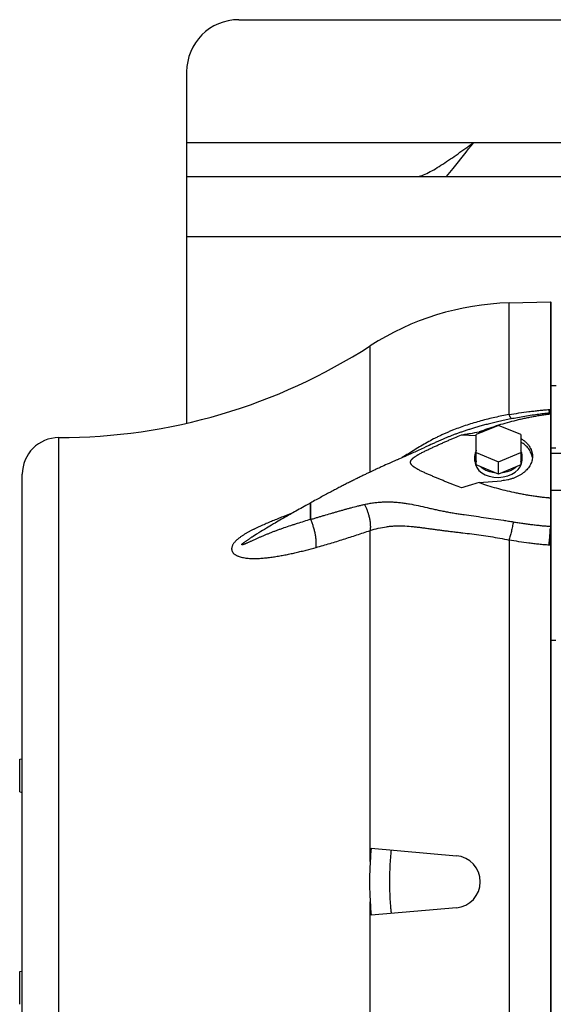
# Model space of a CAD drawing. Units: millimetres. Extents: x -2040 to 3733, y -848 to 1743.
# Drawn here: x 958 to 1162, y -565 to -188 of the extents above; entities that cross this region are included whole.
import ezdxf

# ---------------------------------------------------------------- set-up
doc = ezdxf.new("R2010")
doc.units = ezdxf.units.MM
doc.header["$LTSCALE"] = 19.36
doc.layers.get('0').update_dxf_attribs({"linetype": 'CONTINUOUS'})
for name, color, linetype in [('02___PRT_ALL_AXES', 7, 'CONTINUOUS'), ('4_CURVE', 7, 'CONTINUOUS'), ('5_SUPERFICI', 7, 'CONTINUOUS')]:
    doc.layers.add(name, color=color, linetype=linetype)

msp = doc.modelspace()

# ---------------------------------------------------------------- linework, layer by layer
at = {"color": 3, "linetype": 'CONTINUOUS'}
for p, q in [((1041.99, -187.59), (2376.69, -187.59)), ((1021.99, -207.59), (1021.99, -342.07)), ((1021.99, -247.59), (2322.99, -247.59))]:
    msp.add_line(p, q, dxfattribs=at)
at = {"color": 9, "linetype": 'CONTINUOUS'}
for p, q in [((1021.99, -270.59), (2322.99, -270.59)), ((1145.52, -338.74), (1145.52, -296.01)), ((1161.37, -295.59), (1161.37, -336.8)), ((1092.31, -360.77), (1092.31, -312.45)), ((1160.83, -336.84), (1160.96, -336.83)), ((1160.96, -336.83), (1161.37, -336.8)), ((1161.36, -338.19), (1161.36, -338.6)), ((1161.37, -336.8), (1161.37, -338.19)), ((1161.37, -338.19), (1161.37, -338.19)), ((1161.37, -338.6), (1161.37, -370.62)), ((973.03, -687.59), (973.03, -347.59)), ((1161.36, -370.62), (1161.36, -381.53)), ((1092.31, -509.89), (1092.31, -383.14)), ((1161.36, -381.53), (1161.37, -382.3)), ((1161.37, -382.3), (1161.37, -384.16)), ((1161.37, -384.16), (1161.37, -388.77)), ((1160.96, -388.74), (1160.83, -388.74)), ((1161.37, -388.77), (1161.37, -646.42)), ((1092.31, -652.04), (1092.31, -525.29))]:
    msp.add_line(p, q, dxfattribs=at)
at = {"color": 7, "linetype": 'CONTINUOUS'}
for p, q in [((1145.52, -296.01), (1161.37, -295.59)), ((1161.49, -295.71), (1161.49, -739.47)), ((1161.49, -327.59), (1163.52, -327.59)), ((1141.49, -342.91), (1132.99, -346.38)), ((1149.99, -346.38), (1141.49, -342.91)), ((1127.35, -346.54), (1132.99, -346.79)), ((1132.99, -358.06), (1132.99, -346.38)), ((1134.09, -345.42), (1135.22, -345.47)), ((1149.99, -346.38), (1149.99, -358.06)), ((1106.78, -354.27), (1106.33, -354.47)), ((1107.24, -354.07), (1106.78, -354.27)), ((1107.7, -353.86), (1107.24, -354.07)), ((1108.18, -353.65), (1107.7, -353.86)), ((1108.67, -353.43), (1108.18, -353.65)), ((1109.95, -352.85), (1109.43, -353.09)), ((1110.48, -352.61), (1109.95, -352.85)), ((1111.02, -352.36), (1110.48, -352.61)), ((1111.56, -352.11), (1111.02, -352.36)), ((1112.12, -351.85), (1111.56, -352.11)), ((1112.7, -351.59), (1112.12, -351.85)), ((1113.61, -351.17), (1112.7, -351.59)), ((1113.93, -351.02), (1113.61, -351.17)), ((1114.91, -350.56), (1113.93, -351.02)), ((1132.99, -353.32), (1141.49, -356.79)), ((1141.49, -356.79), (1149.99, -353.32)), ((1161.49, -351.53), (1163.49, -351.53)), ((1161.49, -353.54), (1199.99, -353.54)), ((1098.22, -358.05), (1097.61, -358.33)), ((1098.82, -357.78), (1098.22, -358.05)), ((1099.61, -357.43), (1098.82, -357.78)), ((1100.56, -357.01), (1099.61, -357.43)), ((1104.19, -355.42), (1103.59, -355.68)), ((1105.01, -355.05), (1104.19, -355.42)), ((1105.67, -354.77), (1105.01, -355.05)), ((1106.33, -354.47), (1105.67, -354.77)), ((1132.44, -356.56), (1132.44, -354.59)), ((1141.49, -361.53), (1132.99, -358.06)), ((1141.49, -361.53), (1141.49, -356.79)), ((1149.99, -358.06), (1141.49, -361.53)), ((1150.54, -356.22), (1150.54, -354.59)), ((959.03, -673.59), (959.03, -361.59)), ((1093.13, -360.38), (1092.57, -360.64)), ((1093.66, -360.13), (1093.13, -360.38)), ((1094.18, -359.89), (1093.66, -360.13)), ((1094.68, -359.66), (1094.18, -359.89)), ((1095.17, -359.44), (1094.68, -359.66)), ((1095.64, -359.22), (1095.17, -359.44)), ((1096.09, -359.01), (1095.64, -359.22)), ((1096.54, -358.81), (1096.09, -359.01)), ((1096.97, -358.61), (1096.54, -358.81)), ((1097.61, -358.33), (1096.97, -358.61)), ((1134.09, -364.8), (1142.63, -364.11)), ((1161.49, -367.68), (1199.99, -367.68)), ((1068.41, -373.15), (1067.71, -373.55)), ((1069.15, -372.75), (1068.41, -373.15)), ((1062.16, -376.66), (1061.61, -376.98)), ((1062.73, -376.34), (1062.16, -376.66)), ((1063.3, -376.02), (1062.73, -376.34)), ((1063.88, -375.69), (1063.3, -376.02)), ((1064.48, -375.35), (1063.88, -375.69)), ((1065.09, -375.01), (1064.48, -375.35)), ((1065.72, -374.66), (1065.09, -375.01)), ((1066.36, -374.3), (1065.72, -374.66)), ((1067.02, -373.93), (1066.36, -374.3)), ((1067.71, -373.55), (1067.02, -373.93)), ((1055.3, -380.64), (1054.57, -381.07)), ((1055.87, -380.3), (1055.3, -380.64)), ((1056.47, -379.96), (1055.87, -380.3)), ((1057.08, -379.6), (1056.47, -379.96)), ((1057.72, -379.23), (1057.08, -379.6)), ((1058.38, -378.84), (1057.72, -379.23)), ((1059.07, -378.44), (1058.38, -378.84)), ((1059.79, -378.02), (1059.07, -378.44)), ((1060.54, -377.59), (1059.79, -378.02)), ((1061.07, -377.29), (1060.54, -377.59)), ((1061.61, -376.98), (1061.07, -377.29)), ((1049.67, -384.04), (1048.75, -384.6)), ((1050.43, -383.57), (1049.67, -384.04)), ((1051.11, -383.16), (1050.43, -383.57)), ((1051.82, -382.72), (1051.11, -383.16)), ((1052.58, -382.27), (1051.82, -382.72)), ((1053.21, -381.89), (1052.58, -382.27)), ((1053.88, -381.49), (1053.21, -381.89)), ((1054.57, -381.07), (1053.88, -381.49)), ((1046.75, -385.84), (1046.75, -385.84)), ((1047.06, -385.65), (1046.9, -385.75)), ((1047.23, -385.55), (1047.06, -385.65)), ((1047.49, -385.39), (1047.23, -385.55)), ((1048.75, -384.6), (1047.49, -385.39)), ((1163.49, -425.26), (1161.49, -425.26)), ((958.03, -470.67), (959.03, -470.49)), ((958.03, -483.2), (958.03, -470.67)), ((958.03, -483.2), (959.03, -483.37)), ((1092.71, -504.77), (1125.37, -507.63)), ((1125.37, -527.55), (1092.71, -530.41)), ((958.03, -551.98), (959.03, -551.81)), ((958.03, -564.52), (958.03, -558.25))]:
    msp.add_line(p, q, dxfattribs=at)
for points in [[(1161.36, -338.19), (1160.87, -338.23), (1160.33, -338.28), (1159.79, -338.34), (1159.24, -338.4), (1158.67, -338.46), (1158.1, -338.53), (1157.5, -338.61), (1156.9, -338.68), (1156.28, -338.77), (1155.65, -338.85), (1155, -338.94), (1154.34, -339.04), (1153.66, -339.14), (1152.97, -339.25), (1152.28, -339.36), (1151.58, -339.47), (1150.87, -339.59), (1150.18, -339.71), (1149.49, -339.83), (1148.81, -339.95), (1148.14, -340.07), (1147.49, -340.2), (1146.85, -340.32), (1146.23, -340.44), (1145.62, -340.56), (1145.03, -340.68), (1144.44, -340.8), (1143.87, -340.92), (1143.3, -341.04), (1142.75, -341.16), (1142.2, -341.28), (1141.66, -341.4), (1141.12, -341.52), (1140.6, -341.64), (1140.08, -341.76), (1139.57, -341.89), (1139.06, -342.01), (1138.56, -342.13), (1138.07, -342.25), (1137.59, -342.37), (1137.11, -342.5), (1136.64, -342.62), (1136.18, -342.74), (1135.72, -342.86), (1135.27, -342.98), (1134.83, -343.1), (1134.39, -343.23), (1133.96, -343.35), (1133.54, -343.47), (1133.13, -343.59), (1132.72, -343.7), (1132.32, -343.82), (1131.93, -343.94), (1131.54, -344.06), (1131.16, -344.17), (1130.79, -344.29), (1130.42, -344.41), (1130.06, -344.52), (1129.7, -344.63), (1129.35, -344.75), (1129, -344.86), (1128.66, -344.98), (1128.32, -345.09), (1127.98, -345.2), (1127.65, -345.31), (1127.33, -345.43), (1127.01, -345.54), (1126.69, -345.65), (1126.37, -345.76), (1126.06, -345.87), (1125.75, -345.99), (1125.45, -346.1), (1125.14, -346.21), (1124.84, -346.32), (1124.55, -346.43), (1124.25, -346.55), (1123.96, -346.66), (1123.67, -346.77), (1123.38, -346.88), (1123.09, -347), (1122.8, -347.11), (1122.52, -347.22), (1122.24, -347.34), (1121.95, -347.45), (1121.67, -347.57), (1121.39, -347.68), (1121.11, -347.8), (1120.83, -347.92), (1120.55, -348.03), (1120.27, -348.16), (1119.98, -348.28), (1119.69, -348.4), (1119.4, -348.53), (1119.11, -348.66), (1118.81, -348.79), (1118.5, -348.93), (1118.19, -349.06), (1117.88, -349.21), (1117.56, -349.35), (1117.24, -349.49), (1116.91, -349.64), (1116.59, -349.79), (1116.25, -349.94), (1115.92, -350.1), (1115.58, -350.25), (1114.91, -350.56)], [(1109.43, -353.09), (1108.92, -353.32), (1108.67, -353.43)], [(1102.26, -356.26), (1102.07, -356.35), (1100.56, -357.01)], [(1103.59, -355.68), (1103.21, -355.85), (1103.02, -355.93), (1102.83, -356.02), (1102.64, -356.1), (1102.26, -356.26)], [(1092.57, -360.64), (1092.29, -360.78), (1092, -360.92), (1091.7, -361.06), (1091.4, -361.2), (1091.1, -361.35), (1090.78, -361.5), (1090.47, -361.65), (1090.14, -361.81), (1089.81, -361.97), (1089.47, -362.13), (1089.13, -362.3), (1088.79, -362.47), (1088.44, -362.64), (1088.08, -362.81), (1087.73, -362.99), (1087.36, -363.17), (1087, -363.35), (1086.63, -363.53), (1086.26, -363.72), (1085.89, -363.9), (1085.51, -364.09), (1085.13, -364.28), (1084.74, -364.48), (1084.36, -364.67), (1083.97, -364.87), (1083.57, -365.07), (1083.18, -365.27), (1082.78, -365.47), (1082.38, -365.68), (1081.98, -365.89), (1081.58, -366.1), (1081.17, -366.31), (1080.76, -366.52), (1080.34, -366.73), (1079.93, -366.95), (1079.5, -367.17), (1079.08, -367.39), (1078.65, -367.62), (1078.22, -367.85), (1077.78, -368.08), (1077.34, -368.31), (1076.9, -368.55), (1076.45, -368.78), (1075.99, -369.03), (1075.53, -369.27), (1075.07, -369.52), (1074.59, -369.78), (1074.11, -370.04), (1073.63, -370.3), (1073.13, -370.57), (1072.62, -370.84), (1072.11, -371.12), (1071.58, -371.41), (1071.04, -371.7), (1070.5, -372.01), (1069.93, -372.31), (1069.15, -372.75)], [(1046.9, -385.75), (1046.82, -385.8), (1046.75, -385.84)]]:
    msp.add_lwpolyline(points, dxfattribs=at)
at = {"color": 3, "linetype": 'CONTINUOUS'}
msp.add_arc((1041.99, -207.59), 20, 90, 180, dxfattribs=at)
at = {"color": 7, "linetype": 'CONTINUOUS'}
for centre, radius, start, end in [((1148.22, -399.09), 103.11, 91.5, 122.8333), ((1161.37, -295.71), 0.12, 0, 91.5), ((973.03, -127.59), 220, 270, 302.8333), ((1161.37, -338.31), 0.12, 0, 94.9638), ((973.03, -361.59), 14, 90, 180), ((1222.84, -517.48), 130.74, 174.4239, 176.6725), ((1224.52, -517.6), 132.43, 176.663, 179.9978), ((1224.6, -517.58), 132.51, 180.0031, 183.3358), ((1222.8, -517.71), 130.71, 183.3274, 185.5766)]:
    msp.add_arc(centre, radius, start, end, dxfattribs=at)
at = {"color": 9, "linetype": 'CONTINUOUS'}
msp.add_arc((1161.38, -338.71), 0.118, 0.0009, 3.0776, dxfattribs=at)
at = {"color": 7, "linetype": 'CONTINUOUS'}
msp.add_ellipse((1141.49, -356.39), major_axis=(9.05, 0.33), ratio=0.706623, start_param=3.115449, end_param=6.257041, dxfattribs=at)
at = {"color": 9, "linetype": 'CONTINUOUS'}
for points, knots in [([(1145.52, -338.74), (1144.62, -338.91), (1142.82, -339.25), (1140.12, -339.83), (1137.43, -340.47), (1134.75, -341.16), (1132.08, -341.92), (1129.43, -342.75), (1126.8, -343.65), (1124.63, -344.47), (1122.91, -345.16), (1121.63, -345.7), (1120.36, -346.27), (1119.1, -346.86), (1117.85, -347.47), (1116.2, -348.31), (1114.16, -349.42), (1111.75, -350.8), (1109.37, -352.25), (1107, -353.72), (1105.43, -354.72), (1104.64, -355.22)], [0, 0, 0, 0, 0.061867, 0.123918, 0.186132, 0.248483, 0.310941, 0.373481, 0.436073, 0.498691, 0.530003, 0.561311, 0.592612, 0.623901, 0.65518, 0.686451, 0.748991, 0.811577, 0.874255, 0.937063, 1, 1, 1, 1]), ([(1145.52, -338.74), (1146.79, -338.53), (1149.32, -338.13), (1152.5, -337.7), (1155.05, -337.39), (1156.97, -337.18), (1158.9, -336.99), (1160.18, -336.88), (1160.83, -336.84)], [0, 0, 0, 0, 0.24898, 0.49851, 0.623525, 0.748744, 0.874211, 1, 1, 1, 1]), ([(1146.55, -340.38), (1146.51, -340.34), (1146.43, -340.26), (1146.3, -340.12), (1146.18, -339.96), (1146.05, -339.77), (1145.92, -339.55), (1145.79, -339.3), (1145.65, -339.03), (1145.57, -338.84), (1145.52, -338.74)], [0, 0, 0, 0, 0.083076, 0.17773, 0.284409, 0.403308, 0.534476, 0.67781, 0.833078, 1, 1, 1, 1]), ([(1161.11, -338.21), (1161.08, -338.13), (1161.03, -337.93), (1160.97, -337.62), (1160.9, -337.24), (1160.85, -336.98), (1160.83, -336.84)], [0, 0, 0, 0, 0.192122, 0.42367, 0.693401, 1, 1, 1, 1]), ([(1161.23, -338.2), (1161.2, -338.11), (1161.16, -337.92), (1161.09, -337.6), (1161.02, -337.23), (1160.98, -336.97), (1160.96, -336.83)], [0, 0, 0, 0, 0.192232, 0.423818, 0.693511, 1, 1, 1, 1]), ([(1161.49, -336.89), (1161.49, -336.89), (1161.49, -336.87), (1161.48, -336.85), (1161.46, -336.82), (1161.42, -336.8), (1161.39, -336.8), (1161.37, -336.8)], [0, 0, 0, 0, 0.112392, 0.226951, 0.467379, 0.727429, 1, 1, 1, 1]), ([(1090.16, -373.14), (1090.45, -373.08), (1091.02, -372.95), (1091.89, -372.79), (1092.75, -372.64), (1093.91, -372.47), (1095.36, -372.31), (1097.1, -372.19), (1098.83, -372.15), (1100.57, -372.18), (1102.29, -372.29), (1104, -372.45), (1105.7, -372.68), (1107.96, -373.05), (1110.77, -373.61), (1113.58, -374.25), (1115.84, -374.76), (1117.56, -375.15), (1119, -375.46), (1120.17, -375.7), (1121.05, -375.87), (1121.94, -376.04), (1123.13, -376.25), (1124.64, -376.5), (1126.46, -376.79), (1128.92, -377.15), (1132.02, -377.58), (1135.77, -378.1), (1139.55, -378.62), (1142.72, -379.1), (1145.26, -379.5), (1146.53, -379.71), (1147.17, -379.82)], [0, 0, 0, 0, 0.01523, 0.030452, 0.04566, 0.060852, 0.091168, 0.121384, 0.151485, 0.181465, 0.211328, 0.241094, 0.270792, 0.300464, 0.35992, 0.419848, 0.450099, 0.480593, 0.511359, 0.526853, 0.542425, 0.558075, 0.573802, 0.605472, 0.637406, 0.669575, 0.734529, 0.800165, 0.866351, 0.932987, 0.96645, 1, 1, 1, 1]), ([(1090.16, -373.14), (1090.34, -373.49), (1090.69, -374.21), (1091.14, -375.32), (1091.53, -376.47), (1091.75, -377.25), (1091.85, -377.64)], [0, 0, 0, 0, 0.245463, 0.495837, 0.748305, 1, 1, 1, 1]), ([(1062.74, -376.34), (1061.44, -376.85), (1059.5, -377.63), (1056.91, -378.67), (1054.95, -379.47), (1053.33, -380.14), (1052.03, -380.7), (1051.06, -381.12), (1050.09, -381.55), (1049.13, -382), (1048.17, -382.45), (1047.21, -382.93), (1046.27, -383.41), (1045.34, -383.92), (1044.42, -384.45), (1043.53, -385.01), (1042.81, -385.5), (1042.25, -385.91), (1041.85, -386.23), (1041.46, -386.56), (1041.09, -386.89), (1040.74, -387.24), (1040.42, -387.6), (1040.12, -387.97), (1039.86, -388.34), (1039.63, -388.73), (1039.45, -389.11), (1039.33, -389.51), (1039.25, -389.89), (1039.24, -390.27), (1039.29, -390.64), (1039.39, -390.99), (1039.55, -391.32), (1039.75, -391.63), (1040, -391.9), (1040.29, -392.16), (1040.6, -392.39), (1040.94, -392.59), (1041.31, -392.78), (1041.69, -392.95), (1042.22, -393.15), (1042.92, -393.35), (1043.79, -393.54), (1044.69, -393.68), (1045.61, -393.77), (1046.54, -393.83), (1047.49, -393.86), (1048.77, -393.85), (1050.38, -393.78), (1051.99, -393.65), (1053.29, -393.5), (1054.59, -393.34), (1056.22, -393.1), (1058.17, -392.77), (1060.11, -392.4), (1062.05, -392), (1063.98, -391.56), (1065.91, -391.11), (1068.47, -390.47), (1070.37, -389.96), (1071.64, -389.61)], [0, 0, 0, 0, 0.066919, 0.100529, 0.134247, 0.168074, 0.185027, 0.202004, 0.219003, 0.23602, 0.253048, 0.270079, 0.2871, 0.304094, 0.321036, 0.337887, 0.354595, 0.362871, 0.37108, 0.379206, 0.387229, 0.395127, 0.402874, 0.41044, 0.417794, 0.424905, 0.431748, 0.438312, 0.444607, 0.450667, 0.456556, 0.462353, 0.468138, 0.47398, 0.479929, 0.486013, 0.492245, 0.498628, 0.505155, 0.511818, 0.518604, 0.532504, 0.546773, 0.561341, 0.576151, 0.591157, 0.606323, 0.621622, 0.652525, 0.683732, 0.699419, 0.715149, 0.746707, 0.778355, 0.810055, 0.841776, 0.873495, 0.905192, 0.93685, 1, 1, 1, 1]), ([(1091.85, -377.64), (1091.97, -378.12), (1092.12, -378.85), (1092.26, -379.81), (1092.34, -380.52), (1092.38, -381.21), (1092.39, -381.88), (1092.37, -382.52), (1092.34, -382.94), (1092.31, -383.14)], [0, 0, 0, 0, 0.268504, 0.399454, 0.527445, 0.651942, 0.772472, 0.88862, 1, 1, 1, 1]), ([(1147.17, -379.82), (1147.06, -380.43), (1146.83, -381.66), (1146.5, -383.17), (1146.22, -384.35), (1145.99, -385.2), (1145.76, -386), (1145.6, -386.53), (1145.52, -386.78)], [0, 0, 0, 0, 0.262199, 0.522114, 0.648407, 0.770836, 0.888374, 1, 1, 1, 1]), ([(1147.17, -379.82), (1147.75, -379.92), (1148.63, -380.06), (1149.8, -380.24), (1150.98, -380.42), (1152.45, -380.62), (1154.22, -380.85), (1156, -381.06), (1157.78, -381.25), (1159.27, -381.38), (1160.47, -381.47), (1161.07, -381.51), (1161.36, -381.53)], [0, 0, 0, 0, 0.12434, 0.186587, 0.248884, 0.373619, 0.498537, 0.623634, 0.748907, 0.87436, 0.937156, 1, 1, 1, 1]), ([(1071.64, -389.61), (1073.41, -389.13), (1076.92, -388.12), (1081.27, -386.77), (1084.71, -385.67), (1087.27, -384.83), (1089.8, -383.99), (1091.48, -383.43), (1092.31, -383.14)], [0, 0, 0, 0, 0.254071, 0.505746, 0.630554, 0.754595, 0.877786, 1, 1, 1, 1]), ([(1092.31, -383.14), (1093.34, -382.81), (1095.41, -382.23), (1098.05, -381.73), (1100.16, -381.48), (1101.73, -381.37), (1103.31, -381.33), (1105.4, -381.36), (1107.49, -381.5), (1109.59, -381.71), (1111.16, -381.9), (1112.75, -382.11), (1114.36, -382.32), (1115.97, -382.55), (1117.61, -382.77), (1119.26, -382.99), (1120.93, -383.21), (1122.63, -383.41), (1124.33, -383.61), (1126.06, -383.82), (1128.38, -384.09), (1131.3, -384.45), (1134.83, -384.93), (1138.39, -385.46), (1141.96, -386.08), (1144.33, -386.54), (1145.52, -386.78)], [0, 0, 0, 0, 0.06024, 0.119828, 0.149353, 0.178716, 0.207953, 0.237124, 0.295526, 0.324891, 0.354441, 0.384225, 0.414279, 0.444634, 0.475313, 0.506336, 0.537704, 0.569401, 0.601395, 0.633654, 0.666151, 0.731765, 0.79807, 0.864939, 0.932273, 1, 1, 1, 1]), ([(1160.83, -388.74), (1160.89, -388.25), (1160.99, -387.23), (1161.14, -385.65), (1161.26, -384), (1161.33, -382.87), (1161.37, -382.3)], [0, 0, 0, 0, 0.228354, 0.475923, 0.735637, 1, 1, 1, 1]), ([(1160.96, -388.74), (1161, -388.39), (1161.07, -387.66), (1161.22, -386.14), (1161.31, -384.96), (1161.37, -384.16)], [0, 0, 0, 0, 0.230229, 0.476187, 1, 1, 1, 1]), ([(1161.49, -381.51), (1161.49, -381.52), (1161.49, -381.52), (1161.49, -381.52), (1161.48, -381.52), (1161.48, -381.52), (1161.47, -381.53), (1161.45, -381.53), (1161.41, -381.53), (1161.38, -381.53), (1161.36, -381.53)], [0, 0, 0, 0, 0.032275, 0.059223, 0.094386, 0.137772, 0.189118, 0.313836, 0.632874, 1, 1, 1, 1]), ([(1161.49, -382.3), (1161.49, -382.3), (1161.49, -382.3), (1161.49, -382.3), (1161.49, -382.3), (1161.48, -382.3), (1161.47, -382.3), (1161.46, -382.3), (1161.44, -382.3), (1161.41, -382.3), (1161.39, -382.3), (1161.37, -382.3), (1161.37, -382.3)], [0, 0, 0, 0, 0.007695, 0.02346, 0.048341, 0.082329, 0.176402, 0.302021, 0.453975, 0.62588, 0.810488, 1, 1, 1, 1]), ([(1161.49, -384.17), (1161.49, -384.17), (1161.49, -384.17), (1161.49, -384.17), (1161.48, -384.16), (1161.48, -384.16), (1161.47, -384.16), (1161.46, -384.16), (1161.44, -384.16), (1161.41, -384.16), (1161.38, -384.16), (1161.37, -384.16)], [0, 0, 0, 0, 0.029777, 0.056042, 0.090731, 0.13379, 0.184927, 0.309538, 0.459813, 0.629706, 1, 1, 1, 1]), ([(1160.83, -388.74), (1160.18, -388.7), (1158.9, -388.61), (1156.97, -388.43), (1155.05, -388.22), (1152.5, -387.91), (1149.32, -387.45), (1146.79, -387.01), (1145.52, -386.78)], [0, 0, 0, 0, 0.125591, 0.250903, 0.376017, 0.500987, 0.750619, 1, 1, 1, 1]), ([(1161.37, -388.77), (1161.3, -388.76), (1161.2, -388.76), (1161.06, -388.75), (1160.99, -388.74), (1160.96, -388.74)], [0, 0, 0, 0, 0.499987, 0.74999, 1, 1, 1, 1]), ([(1161.49, -388.84), (1161.49, -388.83), (1161.49, -388.82), (1161.49, -388.81), (1161.47, -388.8), (1161.45, -388.78), (1161.42, -388.77), (1161.39, -388.77), (1161.37, -388.77)], [0, 0, 0, 0, 0.090832, 0.188193, 0.296558, 0.417744, 0.69457, 1, 1, 1, 1])]:
    msp.add_open_spline(points, degree=3, knots=knots, dxfattribs=at)
at = {"color": 7, "linetype": 'CONTINUOUS'}
for points, knots in [([(1161.36, -338.59), (1161.29, -338.6), (1161.14, -338.62), (1160.92, -338.65), (1160.69, -338.67), (1160.47, -338.7), (1160.25, -338.73), (1159.95, -338.77), (1159.43, -338.84), (1158.69, -338.94), (1157.81, -339.07), (1156.92, -339.22), (1155.75, -339.42), (1154.29, -339.68), (1152.54, -340.03), (1150.8, -340.4), (1149.08, -340.8), (1146.79, -341.35), (1143.96, -342.11), (1140.61, -343.11), (1137.32, -344.21), (1135.16, -345.01), (1134.09, -345.42)], [0, 0, 0, 0, 0.00797, 0.015939, 0.023909, 0.031876, 0.039841, 0.047803, 0.063722, 0.095534, 0.127311, 0.159055, 0.190765, 0.25408, 0.317256, 0.380285, 0.443159, 0.505869, 0.630745, 0.754807, 0.877933, 1, 1, 1, 1]), ([(1161.37, -338.6), (1161.37, -338.6), (1161.37, -338.6), (1161.36, -338.59), (1161.36, -338.59)], [0, 0, 0, 0, 0.253117, 1, 1, 1, 1]), ([(1161.49, -338.71), (1161.49, -338.69), (1161.49, -338.66), (1161.46, -338.63), (1161.42, -338.6), (1161.39, -338.59), (1161.37, -338.6)], [0, 0, 0, 0, 0.237293, 0.481804, 0.737027, 1, 1, 1, 1]), ([(1127.35, -366.76), (1126.45, -366.43), (1125.09, -365.94), (1123.3, -365.25), (1121.96, -364.73), (1120.64, -364.19), (1119.31, -363.65), (1118, -363.11), (1116.69, -362.55), (1115.38, -361.99), (1114.3, -361.52), (1113.44, -361.13), (1112.8, -360.84), (1112.17, -360.54), (1111.54, -360.24), (1111.02, -359.97), (1110.62, -359.76), (1110.32, -359.59), (1110.02, -359.42), (1109.78, -359.28), (1109.59, -359.16), (1109.45, -359.06), (1109.31, -358.97), (1109.2, -358.89), (1109.11, -358.83), (1109.04, -358.78), (1108.97, -358.73), (1108.89, -358.67), (1108.78, -358.58), (1108.68, -358.5), (1108.6, -358.43), (1108.52, -358.36), (1108.43, -358.27), (1108.32, -358.16), (1108.24, -358.06), (1108.17, -357.98), (1108.13, -357.92), (1108.08, -357.86), (1108.04, -357.8), (1108, -357.74), (1107.97, -357.68), (1107.93, -357.61), (1107.9, -357.55), (1107.88, -357.48), (1107.85, -357.4), (1107.82, -357.31), (1107.8, -357.22), (1107.79, -357.15), (1107.79, -357.08), (1107.79, -356.99), (1107.79, -356.9), (1107.8, -356.81), (1107.82, -356.74), (1107.83, -356.67), (1107.86, -356.58), (1107.9, -356.49), (1107.94, -356.41), (1107.97, -356.34), (1108, -356.28), (1108.04, -356.21), (1108.08, -356.15), (1108.14, -356.07), (1108.2, -355.99), (1108.27, -355.91), (1108.34, -355.83), (1108.41, -355.75), (1108.49, -355.68), (1108.56, -355.6), (1108.66, -355.51), (1108.76, -355.42), (1108.85, -355.35), (1108.93, -355.28), (1109.04, -355.2), (1109.17, -355.1), (1109.31, -355), (1109.45, -354.9), (1109.59, -354.8), (1109.78, -354.68), (1110.02, -354.52), (1110.32, -354.34), (1110.62, -354.16), (1111.02, -353.93), (1111.54, -353.65), (1112.17, -353.32), (1113.01, -352.89), (1114.09, -352.37), (1115.38, -351.75), (1116.69, -351.14), (1118, -350.54), (1119.31, -349.94), (1120.64, -349.36), (1121.96, -348.77), (1123.3, -348.2), (1125.09, -347.45), (1126.45, -346.9), (1127.35, -346.54)], [0, 0, 0, 0, 0.064456, 0.096539, 0.128537, 0.160461, 0.192318, 0.224115, 0.255855, 0.287533, 0.319122, 0.334872, 0.350581, 0.366233, 0.381812, 0.397298, 0.404994, 0.412651, 0.420261, 0.427819, 0.431572, 0.435308, 0.439024, 0.442715, 0.444553, 0.446385, 0.44821, 0.450027, 0.453636, 0.457215, 0.458992, 0.460757, 0.464253, 0.467709, 0.471117, 0.472798, 0.474463, 0.476117, 0.47776, 0.479388, 0.481002, 0.4826, 0.484182, 0.485752, 0.487312, 0.4904, 0.491933, 0.493459, 0.494982, 0.496505, 0.499556, 0.50109, 0.502632, 0.504184, 0.50575, 0.508922, 0.510529, 0.512149, 0.513784, 0.515437, 0.517109, 0.518795, 0.522208, 0.523933, 0.525672, 0.529194, 0.530973, 0.532759, 0.536362, 0.540008, 0.541844, 0.543686, 0.547391, 0.551126, 0.554886, 0.558665, 0.562464, 0.566283, 0.573965, 0.581701, 0.589482, 0.597299, 0.613023, 0.628837, 0.64472, 0.676632, 0.708667, 0.740785, 0.772961, 0.805191, 0.837477, 0.869826, 0.902243, 0.93474, 1, 1, 1, 1]), ([(1127.35, -346.54), (1127.91, -346.44), (1129.03, -346.23), (1131.27, -345.85), (1132.96, -345.59), (1134.09, -345.42)], [0, 0, 0, 0, 0.248832, 0.49856, 1, 1, 1, 1]), ([(1149.99, -347.86), (1150.33, -348.06), (1150.82, -348.38), (1151.42, -348.84), (1151.98, -349.33), (1152.61, -349.97), (1153.26, -350.8), (1153.78, -351.68), (1154.16, -352.59), (1154.41, -353.53), (1154.48, -354.17), (1154.49, -354.49)], [0, 0, 0, 0, 0.139838, 0.207938, 0.274806, 0.40486, 0.530323, 0.651712, 0.769782, 0.885501, 1, 1, 1, 1]), ([(1154.48, -355.2), (1154.44, -354.91), (1154.31, -354.33), (1154.01, -353.49), (1153.59, -352.67), (1153.07, -351.88), (1152.44, -351.14), (1151.46, -350.2), (1150.6, -349.6), (1149.99, -349.24)], [0, 0, 0, 0, 0.11417, 0.230129, 0.348738, 0.470709, 0.596581, 0.726712, 1, 1, 1, 1]), ([(1132.99, -352.39), (1132.91, -352.57), (1132.75, -352.92), (1132.57, -353.47), (1132.47, -354.03), (1132.44, -354.4), (1132.44, -354.59)], [0, 0, 0, 0, 0.256183, 0.50716, 0.754511, 1, 1, 1, 1]), ([(1150.54, -354.59), (1150.54, -354.4), (1150.52, -354.03), (1150.42, -353.47), (1150.24, -352.92), (1150.08, -352.57), (1149.99, -352.39)], [0, 0, 0, 0, 0.245489, 0.49284, 0.743817, 1, 1, 1, 1]), ([(1132.44, -354.59), (1132.44, -354.78), (1132.47, -355.15), (1132.57, -355.71), (1132.75, -356.26), (1132.91, -356.61), (1132.99, -356.79)], [0, 0, 0, 0, 0.245489, 0.49284, 0.743817, 1, 1, 1, 1]), ([(1154.49, -354.49), (1154.5, -354.78), (1154.49, -355.36), (1154.34, -356.23), (1154.09, -357.09), (1153.72, -357.93), (1153.24, -358.74), (1152.65, -359.51), (1151.97, -360.25), (1151.2, -360.93), (1150.34, -361.57), (1149.4, -362.14), (1148.39, -362.66), (1147.32, -363.1), (1146.2, -363.47), (1144.65, -363.87), (1143.44, -364.04), (1142.63, -364.11)], [0, 0, 0, 0, 0.05179, 0.104035, 0.157163, 0.211551, 0.267506, 0.32526, 0.384959, 0.446674, 0.510398, 0.576057, 0.643519, 0.7126, 0.783071, 0.854671, 1, 1, 1, 1]), ([(1149.99, -356.79), (1150.08, -356.61), (1150.24, -356.26), (1150.42, -355.71), (1150.52, -355.15), (1150.54, -354.78), (1150.54, -354.59)], [0, 0, 0, 0, 0.256183, 0.50716, 0.754511, 1, 1, 1, 1]), ([(1134.55, -358.7), (1134.9, -358.99), (1135.48, -359.39), (1136.3, -359.84), (1137.2, -360.25), (1138.41, -360.64), (1139.42, -360.83), (1139.94, -360.89)], [0, 0, 0, 0, 0.232852, 0.354336, 0.478848, 0.735542, 1, 1, 1, 1]), ([(1143.05, -360.89), (1143.57, -360.83), (1144.58, -360.64), (1145.79, -360.25), (1146.69, -359.84), (1147.51, -359.39), (1148.09, -358.99), (1148.44, -358.7)], [0, 0, 0, 0, 0.264458, 0.521152, 0.645664, 0.767148, 1, 1, 1, 1]), ([(1134.09, -364.8), (1132.96, -365.1), (1131.27, -365.57), (1129.02, -366.24), (1127.91, -366.58), (1127.35, -366.76)], [0, 0, 0, 0, 0.500821, 0.750674, 1, 1, 1, 1]), ([(1134.09, -364.8), (1135.16, -365.17), (1137.32, -365.9), (1140.61, -366.87), (1143.96, -367.75), (1146.79, -368.4), (1149.08, -368.87), (1150.8, -369.2), (1152.54, -369.51), (1154.29, -369.79), (1155.75, -370), (1156.92, -370.16), (1157.81, -370.27), (1158.69, -370.37), (1159.43, -370.45), (1159.95, -370.5), (1160.25, -370.52), (1160.47, -370.54), (1160.69, -370.56), (1160.99, -370.59), (1161.21, -370.61), (1161.36, -370.62)], [0, 0, 0, 0, 0.121635, 0.244447, 0.368315, 0.493116, 0.555835, 0.618748, 0.681847, 0.745125, 0.808577, 0.840369, 0.872204, 0.904084, 0.93601, 0.951991, 0.959986, 0.967984, 0.975985, 0.98399, 1, 1, 1, 1]), ([(1161.36, -370.62), (1161.36, -370.62), (1161.37, -370.62), (1161.37, -370.62), (1161.37, -370.62)], [0, 0, 0, 0, 0.495259, 1, 1, 1, 1]), ([(1161.49, -370.67), (1161.49, -370.67), (1161.49, -370.66), (1161.49, -370.65), (1161.47, -370.64), (1161.45, -370.63), (1161.42, -370.62), (1161.39, -370.62), (1161.37, -370.62)], [0, 0, 0, 0, 0.076688, 0.162669, 0.26399, 0.383085, 0.670543, 1, 1, 1, 1])]:
    msp.add_open_spline(points, degree=3, knots=knots, dxfattribs=at)
at = {"layer": '02___PRT_ALL_AXES', "color": 9, "linetype": 'CONTINUOUS'}
msp.add_line((1021.99, -234.59), (1131.99, -234.59), dxfattribs=at)
at = {"layer": '02___PRT_ALL_AXES', "color": 3, "linetype": 'CONTINUOUS'}
msp.add_line((1131.99, -234.59), (1181.99, -234.59), dxfattribs=at)
msp.add_open_spline([(1110.06, -247.59), (1110.78, -247.59), (1112.38, -247.19), (1114.78, -246.1), (1117.42, -244.62), (1121.21, -242.23), (1126.08, -238.85), (1129.99, -236.03), (1131.99, -234.59)], degree=3, knots=[0, 0, 0, 0, 0.08415, 0.188664, 0.307936, 0.43654, 0.712051, 1, 1, 1, 1], dxfattribs=at)
at = {"layer": '02___PRT_ALL_AXES', "color": 7, "linetype": 'CONTINUOUS'}
msp.add_open_spline([(1121.57, -247.59), (1122.43, -246.57), (1125.97, -242.29), (1129.39, -237.91), (1131.99, -234.59)], degree=3, knots=[0, 0, 0, 0, 0.240555, 1, 1, 1, 1], dxfattribs=at)
at = {"layer": '4_CURVE', "color": 40, "linetype": 'CONTINUOUS'}
for p, q in [((1069.46, -373.14), (1069.46, -373.29)), ((1069.46, -373.29), (1069.45, -373.45)), ((1069.45, -373.45), (1069.45, -373.64)), ((1069.45, -373.64), (1069.45, -373.85)), ((1069.45, -373.85), (1069.45, -374.09)), ((1069.45, -374.09), (1069.45, -374.36)), ((1069.45, -374.36), (1069.45, -374.67)), ((1069.45, -374.67), (1069.46, -375.01)), ((1069.46, -375.01), (1069.46, -375.39)), ((1069.46, -375.39), (1069.47, -376.05)), ((1069.47, -376.05), (1069.48, -376.82)), ((1069.48, -376.82), (1069.49, -377.71)), ((1069.49, -377.71), (1069.51, -378.9))]:
    msp.add_line(p, q, dxfattribs=at)
msp.add_lwpolyline([(1069.5, -372.56), (1069.5, -372.57), (1069.49, -372.59), (1069.49, -372.61), (1069.49, -372.63), (1069.48, -372.66), (1069.48, -372.69), (1069.48, -372.73), (1069.47, -372.77), (1069.47, -372.81), (1069.47, -372.85), (1069.47, -372.9), (1069.46, -372.96), (1069.46, -373.02), (1069.46, -373.14)], dxfattribs=at)
at = {"layer": '5_SUPERFICI', "color": 7, "linetype": 'CONTINUOUS'}
for p, q in [((1046.75, -385.84), (1046.75, -385.84)), ((1046.75, -385.84), (1046.75, -385.84)), ((958.03, -558.25), (958.03, -551.98))]:
    msp.add_line(p, q, dxfattribs=at)
at = {"layer": '5_SUPERFICI', "color": 9, "linetype": 'CONTINUOUS'}
msp.add_line((1145.52, -386.78), (1145.52, -648.4), dxfattribs=at)
at = {"layer": '5_SUPERFICI', "color": 7, "linetype": 'CONTINUOUS'}
msp.add_arc((1124.49, -517.59), 10, 275, 85, dxfattribs=at)
at = {"layer": '5_SUPERFICI', "color": 9, "linetype": 'CONTINUOUS'}
for points, knots in [([(1069.51, -378.9), (1069.5, -378.42), (1069.49, -377.72), (1069.48, -376.81), (1069.47, -376.2), (1069.46, -375.64), (1069.46, -375.12), (1069.45, -374.64), (1069.45, -374.22), (1069.45, -373.84), (1069.45, -373.51), (1069.46, -373.27), (1069.46, -373.1), (1069.46, -372.99), (1069.47, -372.89), (1069.47, -372.8), (1069.48, -372.73), (1069.48, -372.67), (1069.49, -372.62), (1069.49, -372.59), (1069.5, -372.57), (1069.5, -372.56), (1069.51, -372.55), (1069.51, -372.55), (1069.51, -372.55)], [0, 0, 0, 0, 0.227631, 0.330864, 0.427003, 0.515976, 0.597685, 0.67205, 0.738994, 0.798441, 0.850318, 0.894554, 0.913787, 0.931087, 0.946444, 0.959857, 0.971327, 0.980856, 0.988451, 0.994127, 0.996256, 0.997924, 0.999152, 1, 1, 1, 1]), ([(1069.51, -378.9), (1069.94, -378.77), (1070.81, -378.51), (1072.1, -378.12), (1073.4, -377.74), (1075.12, -377.22), (1076.85, -376.72), (1078.57, -376.22), (1079.86, -375.85), (1081.15, -375.48), (1082.44, -375.12), (1083.73, -374.76), (1085.45, -374.3), (1087.16, -373.86), (1088.88, -373.44), (1089.73, -373.24), (1090.16, -373.14)], [0, 0, 0, 0, 0.063132, 0.126228, 0.189271, 0.252254, 0.378009, 0.440759, 0.503411, 0.565958, 0.62839, 0.690698, 0.752871, 0.87677, 0.938477, 1, 1, 1, 1]), ([(1069.51, -378.9), (1068.64, -379.17), (1066.91, -379.69), (1064.76, -380.37), (1063.06, -380.91), (1061.38, -381.46), (1059.72, -382.02), (1058.07, -382.59), (1056.87, -383.02), (1055.68, -383.46), (1054.51, -383.91), (1053.37, -384.36), (1052.25, -384.82), (1051.15, -385.28), (1050.08, -385.74), (1049.05, -386.19), (1048.05, -386.64), (1047.25, -387.01), (1046.63, -387.29), (1046.18, -387.5), (1045.76, -387.69), (1045.35, -387.87), (1044.96, -388.04), (1044.59, -388.2), (1044.31, -388.32), (1044.09, -388.4), (1043.94, -388.46), (1043.8, -388.51), (1043.68, -388.55), (1043.56, -388.58), (1043.45, -388.61), (1043.36, -388.63), (1043.28, -388.64), (1043.22, -388.64), (1043.18, -388.64), (1043.16, -388.64), (1043.14, -388.63), (1043.13, -388.62), (1043.11, -388.61), (1043.1, -388.59), (1043.1, -388.56), (1043.11, -388.54), (1043.12, -388.51), (1043.13, -388.49), (1043.15, -388.45), (1043.19, -388.39), (1043.25, -388.33), (1043.32, -388.25), (1043.41, -388.17), (1043.51, -388.08), (1043.63, -387.98), (1043.8, -387.84), (1044.04, -387.66), (1044.35, -387.43), (1044.7, -387.18), (1045.07, -386.93), (1045.46, -386.67), (1045.88, -386.4), (1046.31, -386.12), (1046.6, -385.94), (1046.75, -385.84)], [0, 0, 0, 0, 0.082943, 0.165215, 0.206023, 0.246572, 0.326759, 0.36632, 0.405449, 0.444081, 0.482167, 0.519666, 0.556536, 0.592733, 0.628204, 0.662754, 0.696115, 0.728136, 0.743546, 0.758475, 0.772825, 0.7865, 0.799424, 0.811538, 0.822724, 0.827873, 0.832687, 0.837162, 0.841289, 0.845038, 0.848375, 0.851269, 0.853702, 0.855685, 0.856515, 0.857243, 0.857879, 0.858439, 0.858947, 0.859439, 0.860517, 0.861168, 0.861916, 0.862772, 0.863745, 0.866053, 0.868842, 0.872084, 0.875765, 0.879879, 0.884408, 0.8893, 0.90004, 0.911923, 0.924889, 0.938707, 0.953194, 0.968277, 0.983891, 1, 1, 1, 1]), ([(1071.64, -389.61), (1071.66, -389.42), (1071.68, -389.02), (1071.69, -388.42), (1071.68, -387.79), (1071.65, -387.13), (1071.58, -386.46), (1071.47, -385.53), (1071.27, -384.36), (1070.95, -382.95), (1070.55, -381.55), (1070.07, -380.2), (1069.71, -379.33), (1069.51, -378.9)], [0, 0, 0, 0, 0.052625, 0.107751, 0.16517, 0.224659, 0.285983, 0.348874, 0.47822, 0.610412, 0.743039, 0.873681, 1, 1, 1, 1])]:
    msp.add_open_spline(points, degree=3, knots=knots, dxfattribs=at)
at = {"layer": '5_SUPERFICI', "color": 7, "linetype": 'CONTINUOUS'}
msp.add_open_spline([(1100.48, -529.73), (1100.42, -529.23), (1100.32, -528.22), (1100.15, -526.2), (1099.91, -522.66), (1099.78, -517.59), (1099.94, -511.51), (1100.26, -507.47), (1100.48, -505.45)], degree=3, knots=[0, 0, 0, 0, 0.062505, 0.125011, 0.250019, 0.500013, 0.750007, 1, 1, 1, 1], dxfattribs=at)

doc.saveas('drawing.dxf')
